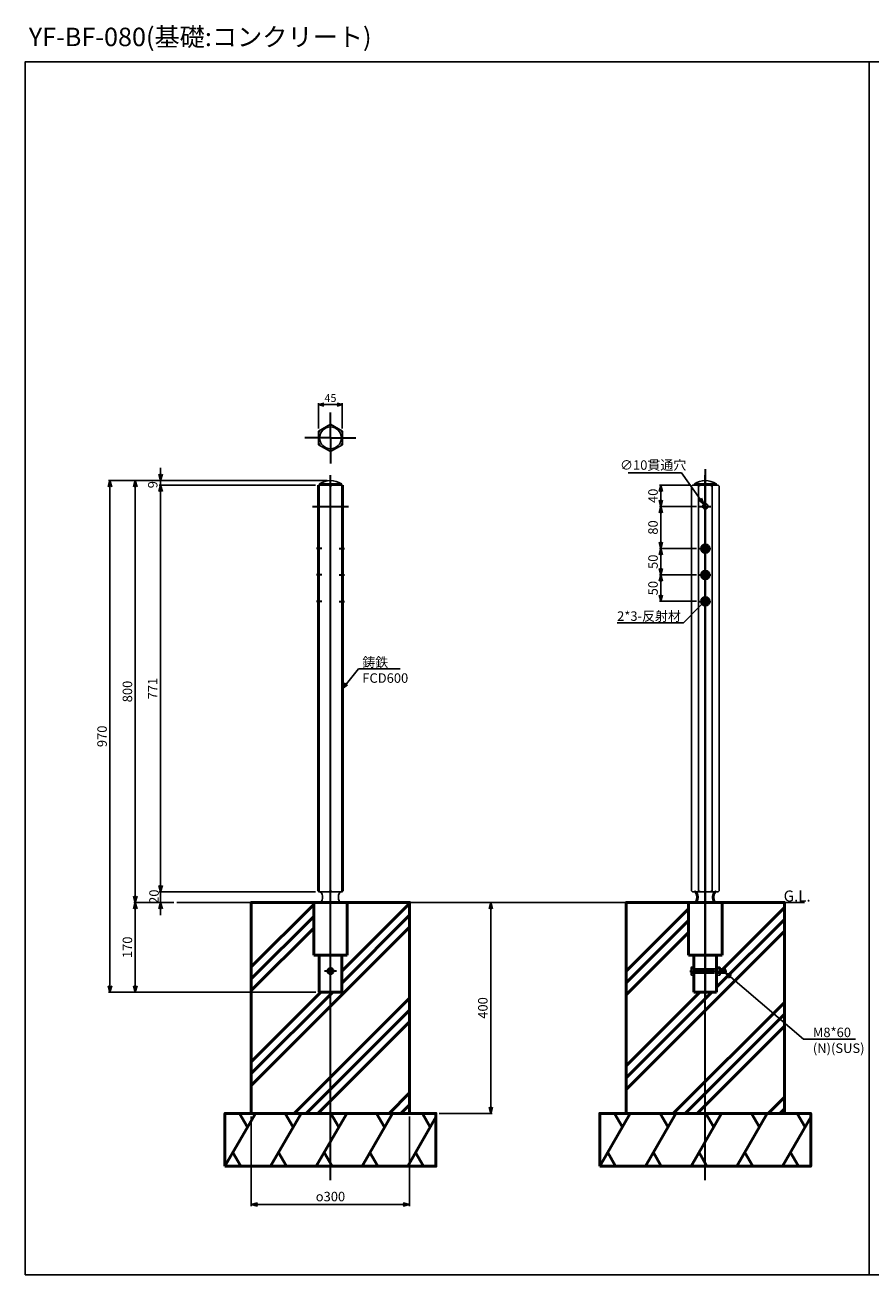
# Model space of a CAD drawing. Units: millimetres. Extents: x -4209 to 1681, y -188 to 4923.
# Drawn here: x -4209 to -2605, y -188 to 2182 of the extents above; entities that cross this region are included whole.
import ezdxf

# ---------------------------------------------------------------- set-up
doc = ezdxf.new("R2010")
doc.units = ezdxf.units.MM
doc.linetypes.add('AM_ISO02W050x2', pattern=[3.75, 3, -0.75])
doc.linetypes.add('AM_ISO08W050x2', pattern=[9, 6, -0.75, 1.5, -0.75])
for name, color, linetype, lineweight in [('AM_0', 7, 'Continuous', 50), ('AM_3', 3, 'AM_ISO02W050x2', 25), ('AM_5', 134, 'Continuous', 25), ('AM_6', 2, 'Continuous', 35), ('AM_7', 2, 'AM_ISO08W050x2', 35), ('AM_8', 2, 'Continuous', 35)]:
    doc.layers.add(name, color=color, linetype=linetype, lineweight=lineweight)
doc.styles.get("Standard").update_dxf_attribs({"font": 'ISOCP.SHX', "bigfont": 'EXTFONT.SHX'})
doc.dimstyles.new('Mystandard$0', dxfattribs={"dimtxt": 3, "dimasz": 2, "dimexe": 0.5, "dimexo": 1, "dimgap": 1, "dimtad": 3, "dimdsep": 46, "dimtxsty": 'STANDARD', "dimblk": 'OPEN30', "dimcen": 0, "dimclrd": 256, "dimclre": 256, "dimclrt": 2, "dimadec": 0, "dimazin": 2, "dimtp": 0.1, "dimtm": 0.1, "dimtfac": 0.71, "dimtmove": 0, "dimatfit": 3, "dimldrblk": 'OPEN30', "dimfxl": 1, "dimtolj": 1, "dimtzin": 0, "dimlwd": -1, "dimlwe": -1, "dimarcsym": 0})
doc.dimstyles.new('Mystandard$3', dxfattribs={"dimtxt": 3, "dimasz": 2, "dimexe": 1, "dimexo": 1, "dimgap": 1, "dimtad": 3, "dimtoh": 1, "dimdsep": 46, "dimtxsty": 'STANDARD', "dimblk": 'OPEN30', "dimcen": 0, "dimclrd": 256, "dimclre": 256, "dimclrt": 2, "dimadec": 0, "dimazin": 2, "dimtp": 0.1, "dimtm": 0.1, "dimtfac": 0.71, "dimtofl": 0, "dimtmove": 0, "dimatfit": 0, "dimldrblk": 'OPEN30', "dimfxl": 1, "dimtolj": 1, "dimtzin": 0, "dimlwd": -1, "dimlwe": -1, "dimarcsym": 0})

# ---------------------------------------------------------------- blocks, each defined once
blk = doc.blocks.new('_Open30')
at = {"color": 0, "lineweight": -2}
for p, q in [((-1, 0.27), (0, 0)), ((0, 0), (-1, -0.27)), ((0, 0), (-1, 0))]:
    blk.add_line(p, q, dxfattribs=at)
blk = doc.blocks.new('*D31')
at = {"layer": 'AM_5'}
for p, q in [((-3658.5, 1309.1), (-3954.9, 1309.1)), ((-3951.9, 1297.1), (-3951.9, 550.1)), ((-3658.5, 538.1), (-3954.9, 538.1))]:
    blk.add_line(p, q, dxfattribs=at)
at = {"layer": 'Defpoints', "color": 0}
for p in [(-3652.5, 1309.1), (-3951.9, 538.1), (-3652.5, 538.1)]:
    blk.add_point(p, dxfattribs=at)
at = {"layer": 'AM_5', "xscale": 12, "yscale": 12, "zscale": 12}
for p, rotation in [((-3951.9, 1309.1), 90), ((-3951.9, 538.1), 270)]:
    blk.add_blockref('_Open30', p, dxfattribs=dict(at, rotation=rotation))
at = {"layer": 'AM_5', "color": 2, "insert": (-3966.9, 923.6), "char_height": 18, "attachment_point": 5, "rotation": 90}
blk.add_mtext('\\A1;771', dxfattribs=at)
blk = doc.blocks.new('*D32')
at = {"layer": 'AM_5'}
for p, q in [((-3951.9, 550.1), (-3951.9, 562.1)), ((-3658.5, 538.1), (-3954.9, 538.1)), ((-3951.9, 538.1), (-3951.9, 518.1)), ((-3927.1, 518.1), (-3954.9, 518.1)), ((-3951.9, 506.1), (-3951.9, 494.1))]:
    blk.add_line(p, q, dxfattribs=at)
at = {"layer": 'Defpoints', "color": 0}
for p in [(-3652.5, 538.1), (-3951.9, 518.1), (-3921.1, 518.1)]:
    blk.add_point(p, dxfattribs=at)
at = {"layer": 'AM_5', "xscale": 12, "yscale": 12, "zscale": 12}
for p, rotation in [((-3951.9, 538.1), 270), ((-3951.9, 518.1), 90)]:
    blk.add_blockref('_Open30', p, dxfattribs=dict(at, rotation=rotation))
at = {"layer": 'AM_5', "color": 2, "insert": (-3964.4, 529.1), "char_height": 18, "attachment_point": 5, "rotation": 90}
blk.add_mtext('\\A1;20', dxfattribs=at)
blk = doc.blocks.new('*D33')
at = {"layer": 'AM_5'}
for p, q in [((-3927.1, 518.1), (-4002.9, 518.1)), ((-3999.9, 506.1), (-3999.9, 360.1)), ((-3657.5, 348.1), (-4002.9, 348.1))]:
    blk.add_line(p, q, dxfattribs=at)
at = {"layer": 'Defpoints', "color": 0}
for p in [(-3921.1, 518.1), (-3999.9, 348.1), (-3651.5, 348.1)]:
    blk.add_point(p, dxfattribs=at)
at = {"layer": 'AM_5', "xscale": 12, "yscale": 12, "zscale": 12}
for p, rotation in [((-3999.9, 518.1), 90), ((-3999.9, 348.1), 270)]:
    blk.add_blockref('_Open30', p, dxfattribs=dict(at, rotation=rotation))
at = {"layer": 'AM_5', "color": 2, "insert": (-4014.9, 433.1), "char_height": 18, "attachment_point": 5, "rotation": 90}
blk.add_mtext('\\A1;170', dxfattribs=at)
blk = doc.blocks.new('*D34')
at = {"layer": 'AM_5'}
for p, q in [((-3636, 1318.1), (-4002.9, 1318.1)), ((-3999.9, 530.1), (-3999.9, 1306.1)), ((-3927.1, 518.1), (-4002.9, 518.1))]:
    blk.add_line(p, q, dxfattribs=at)
at = {"layer": 'Defpoints', "color": 0}
for p in [(-3999.9, 1318.1), (-3630, 1318.1), (-3921.1, 518.1)]:
    blk.add_point(p, dxfattribs=at)
at = {"layer": 'AM_5', "xscale": 12, "yscale": 12, "zscale": 12}
for p, rotation in [((-3999.9, 1318.1), 90), ((-3999.9, 518.1), 270)]:
    blk.add_blockref('_Open30', p, dxfattribs=dict(at, rotation=rotation))
at = {"layer": 'AM_5', "color": 2, "insert": (-4014.9, 918.1), "char_height": 18, "attachment_point": 5, "rotation": 90}
blk.add_mtext('\\A1;800', dxfattribs=at)
blk = doc.blocks.new('*D35')
at = {"layer": 'AM_5'}
for p, q in [((-3636, 1318.1), (-4050.9, 1318.1)), ((-4047.9, 360.1), (-4047.9, 1306.1)), ((-3657.5, 348.1), (-4050.9, 348.1))]:
    blk.add_line(p, q, dxfattribs=at)
at = {"layer": 'Defpoints', "color": 0}
for p in [(-4047.9, 1318.1), (-3630, 1318.1), (-3651.5, 348.1)]:
    blk.add_point(p, dxfattribs=at)
at = {"layer": 'AM_5', "xscale": 12, "yscale": 12, "zscale": 12}
for p, rotation in [((-4047.9, 1318.1), 90), ((-4047.9, 348.1), 270)]:
    blk.add_blockref('_Open30', p, dxfattribs=dict(at, rotation=rotation))
at = {"layer": 'AM_5', "color": 2, "insert": (-4062.9, 833.1), "char_height": 18, "attachment_point": 5, "rotation": 90}
blk.add_mtext('\\A1;970', dxfattribs=at)
blk = doc.blocks.new('*D45')
at = {"layer": 'AM_5'}
for p, q in [((-2949.6, 1309.1), (-3006.6, 1309.1)), ((-3003.6, 1297.1), (-3003.6, 1281.1)), ((-2936.2, 1269.1), (-3006.6, 1269.1))]:
    blk.add_line(p, q, dxfattribs=at)
at = {"layer": 'Defpoints', "color": 0}
for p in [(-2943.6, 1309.1), (-3003.6, 1269.1), (-2930.2, 1269.1)]:
    blk.add_point(p, dxfattribs=at)
at = {"layer": 'AM_5', "xscale": 12, "yscale": 12, "zscale": 12}
for p, rotation in [((-3003.6, 1309.1), 90), ((-3003.6, 1269.1), 270)]:
    blk.add_blockref('_Open30', p, dxfattribs=dict(at, rotation=rotation))
at = {"layer": 'AM_5', "color": 2, "insert": (-3018.6, 1289.1), "char_height": 18, "attachment_point": 5, "rotation": 90}
blk.add_mtext('\\A1;40', dxfattribs=at)
blk = doc.blocks.new('*D46')
at = {"layer": 'AM_5'}
for p, q in [((-2936.2, 1269.1), (-3006.6, 1269.1)), ((-3003.6, 1257.1), (-3003.6, 1201.1)), ((-2936.2, 1189.1), (-3006.6, 1189.1))]:
    blk.add_line(p, q, dxfattribs=at)
at = {"layer": 'Defpoints', "color": 0}
for p in [(-2930.2, 1269.1), (-3003.6, 1189.1), (-2930.2, 1189.1)]:
    blk.add_point(p, dxfattribs=at)
at = {"layer": 'AM_5', "xscale": 12, "yscale": 12, "zscale": 12}
for p, rotation in [((-3003.6, 1269.1), 90), ((-3003.6, 1189.1), 270)]:
    blk.add_blockref('_Open30', p, dxfattribs=dict(at, rotation=rotation))
at = {"layer": 'AM_5', "color": 2, "insert": (-3018.6, 1229.1), "char_height": 18, "attachment_point": 5, "rotation": 90}
blk.add_mtext('\\A1;80', dxfattribs=at)
blk = doc.blocks.new('*D47')
at = {"layer": 'AM_5'}
for p, q in [((-2936.2, 1189.1), (-3006.6, 1189.1)), ((-3003.6, 1177.1), (-3003.6, 1151.1)), ((-2936.2, 1139.1), (-3006.6, 1139.1))]:
    blk.add_line(p, q, dxfattribs=at)
at = {"layer": 'Defpoints', "color": 0}
for p in [(-2930.2, 1189.1), (-3003.6, 1139.1), (-2930.2, 1139.1)]:
    blk.add_point(p, dxfattribs=at)
at = {"layer": 'AM_5', "xscale": 12, "yscale": 12, "zscale": 12}
for p, rotation in [((-3003.6, 1189.1), 90), ((-3003.6, 1139.1), 270)]:
    blk.add_blockref('_Open30', p, dxfattribs=dict(at, rotation=rotation))
at = {"layer": 'AM_5', "color": 2, "insert": (-3018.6, 1164.1), "char_height": 18, "attachment_point": 5, "rotation": 90}
blk.add_mtext('\\A1;50', dxfattribs=at)
blk = doc.blocks.new('*D48')
at = {"layer": 'AM_5'}
for p, q in [((-2936.2, 1139.1), (-3006.6, 1139.1)), ((-3003.6, 1127.1), (-3003.6, 1101.1)), ((-2936.2, 1089.1), (-3006.6, 1089.1))]:
    blk.add_line(p, q, dxfattribs=at)
at = {"layer": 'Defpoints', "color": 0}
for p in [(-2930.2, 1139.1), (-3003.6, 1089.1), (-2930.2, 1089.1)]:
    blk.add_point(p, dxfattribs=at)
at = {"layer": 'AM_5', "xscale": 12, "yscale": 12, "zscale": 12}
for p, rotation in [((-3003.6, 1139.1), 90), ((-3003.6, 1089.1), 270)]:
    blk.add_blockref('_Open30', p, dxfattribs=dict(at, rotation=rotation))
at = {"layer": 'AM_5', "color": 2, "insert": (-3018.6, 1114.1), "char_height": 18, "attachment_point": 5, "rotation": 90}
blk.add_mtext('\\A1;50', dxfattribs=at)
blk = doc.blocks.new('*D49')
at = {"layer": 'AM_5'}
for p, q in [((-2964.8, 1332.5), (-3065.9, 1332.5)), ((-2929.4, 1282.9), (-2964.8, 1332.5))]:
    blk.add_line(p, q, dxfattribs=at)
at = {"layer": 'Defpoints', "color": 0}
for p in [(-2922.4, 1273.1), (-2916.6, 1265)]:
    blk.add_point(p, dxfattribs=at)
at = {"layer": 'AM_5', "xscale": 12, "yscale": 12, "zscale": 12, "rotation": 305.531240117166}
blk.add_blockref('_Open30', (-2922.4, 1273.1), dxfattribs=at)
at = {"layer": 'AM_5', "color": 2, "insert": (-3018.3, 1347.5), "char_height": 18, "attachment_point": 5}
blk.add_mtext('\\A1;∅10貫通穴', dxfattribs=at)
blk = doc.blocks.new('*S76')
at = {"layer": 'AM_5', "ltscale": 0.7}
h = blk.add_hatch(color=256, dxfattribs=at)
edge = h.paths.add_edge_path(flags=0)
edge.add_arc((-2923.5, 1086.6), 2.14, 0, 360)
at = {"layer": 'AM_5', "linetype": 'Continuous', "ltscale": 0.7}
for p, q in [((-2960.5, 1048.5), (-2931.9, 1078)), ((-2925, 1085.1), (-2931.9, 1078)), ((-3086.6, 1048.5), (-2960.5, 1048.5)), ((-3086.6, 1048.5), (-2978.5, 1048.5))]:
    blk.add_line(p, q, dxfattribs=at)
at = {"layer": 'AM_5', "color": 2, "insert": (-3086.6, 1070.1), "char_height": 18, "attachment_point": 1}
blk.add_mtext('2*3-反射材', dxfattribs=at)
blk = doc.blocks.new('*D50')
at = {"layer": 'AM_5'}
for p, q in [((-3652.5, 1417), (-3652.5, 1464.6)), ((-3642.5, 1462.1), (-3617.5, 1462.1)), ((-3607.5, 1417), (-3607.5, 1464.6))]:
    blk.add_line(p, q, dxfattribs=at)
at = {"layer": 'Defpoints', "color": 0}
for p in [(-3607.5, 1462.1), (-3652.5, 1412), (-3607.5, 1412)]:
    blk.add_point(p, dxfattribs=at)
at = {"layer": 'AM_5', "xscale": 10, "yscale": 10, "zscale": 10, "rotation": 180}
blk.add_blockref('_Open30', (-3652.5, 1462.1), dxfattribs=at)
at = {"layer": 'AM_5', "xscale": 10, "yscale": 10, "zscale": 10}
blk.add_blockref('_Open30', (-3607.5, 1462.1), dxfattribs=at)
at = {"layer": 'AM_5', "color": 2, "insert": (-3630, 1474.6), "char_height": 15, "attachment_point": 5}
blk.add_mtext('\\A1;45', dxfattribs=at)
blk = doc.blocks.new('*D57')
at = {"layer": 'AM_5'}
for p, q in [((-3951.9, 1330.1), (-3951.9, 1342.1)), ((-3636, 1318.1), (-3954.9, 1318.1)), ((-3658.5, 1309.1), (-3954.9, 1309.1)), ((-3951.9, 1318.1), (-3951.9, 1309.1)), ((-3951.9, 1297.1), (-3951.9, 1285.1))]:
    blk.add_line(p, q, dxfattribs=at)
at = {"layer": 'Defpoints', "color": 0}
for p in [(-3951.9, 1309.1), (-3652.5, 1309.1), (-3630, 1318.1)]:
    blk.add_point(p, dxfattribs=at)
at = {"layer": 'AM_5', "xscale": 12, "yscale": 12, "zscale": 12}
for p, rotation in [((-3951.9, 1318.1), 270), ((-3951.9, 1309.1), 90)]:
    blk.add_blockref('_Open30', p, dxfattribs=dict(at, rotation=rotation))
at = {"layer": 'AM_5', "color": 2, "insert": (-3966.9, 1310.3), "char_height": 18, "attachment_point": 5, "rotation": 90}
blk.add_mtext('\\A1;9', dxfattribs=at)
blk = doc.blocks.new('*D41')
at = {"layer": 'AM_5'}
for p, q in [((-3780, 112.1), (-3780, -57.5)), ((-3480, 112.1), (-3480, -57.5)), ((-3492, -54.5), (-3768, -54.5))]:
    blk.add_line(p, q, dxfattribs=at)
at = {"layer": 'Defpoints', "color": 0}
for p in [(-3780, 118.1, 29), (-3480, 118.1, 29), (-3780, -54.5)]:
    blk.add_point(p, dxfattribs=at)
at = {"layer": 'AM_5', "xscale": 12, "yscale": 12, "zscale": 12, "rotation": 180}
blk.add_blockref('_Open30', (-3780, -54.5), dxfattribs=at)
at = {"layer": 'AM_5', "xscale": 12, "yscale": 12, "zscale": 12}
blk.add_blockref('_Open30', (-3480, -54.5), dxfattribs=at)
at = {"layer": 'AM_5', "color": 2, "insert": (-3630, -39.5), "char_height": 18, "attachment_point": 5}
blk.add_mtext('\\A1;{\\Famgdt;o}300', dxfattribs=at)
blk = doc.blocks.new('*D42')
at = {"layer": 'AM_5'}
for p, q in [((-3332.9, 518.1), (-3323.2, 518.1)), ((-3326.2, 506.1), (-3326.2, 130.1)), ((-3424, 118.1), (-3323.2, 118.1))]:
    blk.add_line(p, q, dxfattribs=at)
at = {"layer": 'Defpoints', "color": 0}
for p in [(-3338.9, 518.1, 29), (-3430, 118.1), (-3326.2, 118.1)]:
    blk.add_point(p, dxfattribs=at)
at = {"layer": 'AM_5', "xscale": 12, "yscale": 12, "zscale": 12}
for p, rotation in [((-3326.2, 518.1), 90), ((-3326.2, 118.1), 270)]:
    blk.add_blockref('_Open30', p, dxfattribs=dict(at, rotation=rotation))
at = {"layer": 'AM_5', "color": 2, "insert": (-3341.2, 318.1), "char_height": 18, "attachment_point": 5, "rotation": 90}
blk.add_mtext('\\A1;400', dxfattribs=at)
blk = doc.blocks.new('*S79')
at = {"layer": 'AM_5', "linetype": 'Continuous', "ltscale": 0.7}
for p, q in [((-2871.8, 377.1), (-2881, 384.9)), ((-2869.8, 379.5), (-2881, 384.9)), ((-2881, 384.9), (-2873.9, 374.6)), ((-2733.6, 259.2), (-2871.8, 377.1)), ((-2634.7, 259.2), (-2733.6, 259.2)), ((-2715.6, 259.2), (-2634.7, 259.2))]:
    blk.add_line(p, q, dxfattribs=at)
at = {"layer": 'AM_5', "color": 2, "insert": (-2715.6, 280.8), "char_height": 18, "attachment_point": 1}
blk.add_mtext('M8*60\\P(N)(SUS)', dxfattribs=at)
blk = doc.blocks.new('*S82')
at = {"layer": 'AM_5', "linetype": 'Continuous', "ltscale": 0.7}
for p, q in [((-3576.8, 961), (-3599.9, 932.8)), ((-3497.6, 961), (-3576.8, 961)), ((-3569.6, 961), (-3497.6, 961)), ((-3602.4, 934.8), (-3607.5, 923.5)), ((-3599.9, 932.8), (-3607.5, 923.5)), ((-3607.5, 923.5), (-3597.4, 930.8))]:
    blk.add_line(p, q, dxfattribs=at)
at = {"layer": 'AM_5', "color": 2, "insert": (-3569.6, 982.6), "char_height": 18, "attachment_point": 1}
blk.add_mtext('鋳鉄\\PFCD600', dxfattribs=at)

msp = doc.modelspace()

# ---------------------------------------------------------------- hatches: boundary and pattern name
at = {"layer": 'AM_0'}
h = msp.add_hatch(dxfattribs=at)
h.set_pattern_fill('PLAST', color=2, scale=20, angle=45, style=0)
h.paths.add_polyline_path([(-3598.232, 518.08), (-3598.232, 418.08), (-3608.482, 418.08), (-3608.482, 348.08), (-3651.482, 348.08), (-3651.482, 418.08), (-3661.732, 418.08), (-3661.732, 518.08), (-3779.982, 518.08), (-3779.982, 118.08), (-3479.982, 118.08), (-3479.982, 518.08)])
h = msp.add_hatch(dxfattribs=at)
h.set_pattern_fill('PLAST', color=2, scale=20, angle=45, style=0)
h.paths.add_polyline_path([(-2769.478, 518.08), (-2887.728, 518.08), (-2887.728, 418.08), (-2897.978, 418.08), (-2897.978, 395.58), (-2892.171, 395.58), (-2891.478, 394.38), (-2891.478, 392.08), (-2881.778, 392.08), (-2880.978, 391.28), (-2880.978, 384.88), (-2881.778, 384.08), (-2891.478, 384.08), (-2891.478, 381.78), (-2892.171, 380.58), (-2897.978, 380.58), (-2897.978, 348.08), (-2940.978, 348.08), (-2940.978, 380.58), (-2945.785, 380.58), (-2946.478, 381.78), (-2946.478, 394.38), (-2945.785, 395.58), (-2940.978, 395.58), (-2940.978, 418.08), (-2951.228, 418.08), (-2951.228, 518.08), (-3069.478, 518.08), (-3069.478, 118.08), (-2769.478, 118.08)])
at = {"layer": 'AM_8', "ltscale": 0.7}
h = msp.add_hatch(dxfattribs=at)
h.set_pattern_fill('_U', color=4, scale=3, angle=45, style=0, pattern_type=0)
h.set_pattern_definition([(45, (-7933.5417, 407.6066), (-2.1213203, 2.1213203), [])])
edge = h.paths.add_edge_path()
edge.add_arc((-2919.478, 1189.08), 7.5, 191.459156, 412.128955)
edge.add_arc((-2919.478, 1189.08), 7.5, 52.128955, 191.459156)
h = msp.add_hatch(dxfattribs=at)
h.set_pattern_fill('_U', color=4, scale=3, angle=45, style=0, pattern_type=0)
h.set_pattern_definition([(45, (-7933.5417, 357.6066), (-2.1213203, 2.1213203), [])])
edge = h.paths.add_edge_path()
edge.add_arc((-2919.478, 1139.08), 7.5, 191.459156, 412.128955)
edge.add_arc((-2919.478, 1139.08), 7.5, 52.128955, 191.459156)
h = msp.add_hatch(dxfattribs=at)
h.set_pattern_fill('_U', color=4, scale=3, angle=45, style=0, pattern_type=0)
h.set_pattern_definition([(45, (-7933.5417, 307.6066), (-2.1213203, 2.1213203), [])])
edge = h.paths.add_edge_path()
edge.add_arc((-2919.478, 1089.08), 7.5, 191.459156, 412.128955)
edge.add_arc((-2919.478, 1089.08), 7.5, 52.128955, 191.459156)

# ---------------------------------------------------------------- linework, layer by layer
at = {"ltscale": 0.7}
for p, q in [((-3629.982, 1424.976), (-3652.482, 1411.985)), ((-3629.982, 1424.976), (-3652.482, 1411.985)), ((-3633.115, 1423.167), (-3626.85, 1423.167)), ((-3629.982, 1424.976), (-3607.482, 1411.985)), ((-3629.982, 1424.976), (-3607.482, 1411.985)), ((-3652.482, 1408.368), (-3649.35, 1413.794)), ((-3652.482, 1411.985), (-3652.482, 1386.005)), ((-3652.482, 1411.985), (-3652.482, 1386.005)), ((-3610.615, 1413.794), (-3607.482, 1408.368)), ((-3607.482, 1411.985), (-3607.482, 1386.005)), ((-3607.482, 1411.985), (-3607.482, 1386.005)), ((-3649.35, 1384.196), (-3652.482, 1389.622)), ((-3652.482, 1386.005), (-3629.982, 1373.014)), ((-3652.482, 1386.005), (-3629.982, 1373.014)), ((-3626.85, 1374.823), (-3633.115, 1374.823)), ((-3629.982, 1373.014), (-3607.482, 1386.005)), ((-3629.982, 1373.014), (-3607.482, 1386.005)), ((-3607.482, 1389.622), (-3610.615, 1384.196)), ((-3652.482, 1309.08), (-3607.482, 1309.08)), ((-3652.482, 1307.2), (-3649.35, 1309.08)), ((-3629.982, 1307.2), (-3633.115, 1309.08)), ((-3629.982, 1307.2), (-3626.85, 1309.08)), ((-3629.982, 1307.2), (-3629.982, 539.96)), ((-3607.482, 1307.2), (-3610.615, 1309.08)), ((-2934.277, 1309.08), (-2932.468, 1307.2)), ((-2932.468, 1307.2), (-2928.851, 1309.08)), ((-2932.468, 539.96), (-2932.468, 1307.2)), ((-2906.487, 1307.2), (-2910.105, 1309.08)), ((-2904.679, 1309.08), (-2906.487, 1307.2)), ((-2906.487, 539.96), (-2906.487, 1307.2)), ((-3652.482, 539.96), (-3649.35, 538.08)), ((-3652.482, 538.08), (-3652.482, 539.96)), ((-3607.482, 538.08), (-3652.482, 538.08)), ((-3629.982, 539.96), (-3633.115, 538.08)), ((-3629.982, 539.96), (-3626.85, 538.08)), ((-3607.482, 539.96), (-3610.615, 538.08)), ((-3607.482, 539.96), (-3607.482, 538.08)), ((-2934.277, 538.08), (-2932.468, 539.96)), ((-2932.468, 539.96), (-2928.851, 538.08)), ((-2906.487, 539.96), (-2910.105, 538.08)), ((-2904.679, 538.08), (-2906.487, 539.96)), ((-3921.073, 518.08), (-2731.28, 518.08)), ((-3661.732, 518.08), (-3598.232, 518.08)), ((-2951.228, 518.08), (-2887.728, 518.08)), ((-2896.978, 518.08), (-2941.978, 518.08))]:
    msp.add_line(p, q, dxfattribs=at)
for p, q in [((-2945.785, 392.08), (-2940.978, 392.08)), ((-2940.978, 384.08), (-2945.785, 384.08)), ((-2897.978, 392.08), (-2892.171, 392.08)), ((-2892.171, 384.08), (-2897.978, 384.08)), ((-2881.778, 392.08), (-2881.778, 384.08))]:
    msp.add_line(p, q)
at = {"color": 2}
for p, q in [((-2880.978, 391.28), (-2891.478, 391.28)), ((-2880.978, 384.88), (-2891.478, 384.88))]:
    msp.add_line(p, q, dxfattribs=at)
at = {"ltscale": 0.7, "elevation": -28.997}
for points in [[(-4208.984, -188.238), (-2608.984, -188.238), (-2608.984, 2111.762), (-4208.984, 2111.762)], [(-2608.984, -188.238), (-1008.984, -188.238), (-1008.984, 2111.762), (-2608.984, 2111.762)]]:
    msp.add_lwpolyline(points, close=True, dxfattribs=at)
at = {"ltscale": 0.7}
for points in [[(-3650.767, 1312.08), (-3609.198, 1312.08), (-3609.198, 1309.08), (-3650.767, 1309.08)], [(-2940.262, 1312.08), (-2898.693, 1312.08), (-2898.693, 1309.08), (-2940.262, 1309.08)]]:
    msp.add_lwpolyline(points, close=True, dxfattribs=at)
msp.add_lwpolyline([(-2895.306, 538.08), (-2943.65, 538.08), (-2945.459, 539.96), (-2945.459, 1307.2), (-2943.65, 1309.08), (-2895.306, 1309.08), (-2893.497, 1307.2), (-2893.497, 539.96), (-2895.306, 538.08)], dxfattribs=at)
for points in [[(-2940.978, 395.58), (-2945.785, 395.58), (-2946.478, 394.38), (-2946.478, 381.78), (-2945.785, 380.58), (-2940.978, 380.58), (-2940.978, 395.58)], [(-2897.978, 380.58), (-2892.171, 380.58), (-2891.478, 381.78), (-2891.478, 394.38), (-2892.171, 395.58), (-2897.978, 395.58), (-2897.978, 380.58)], [(-2891.478, 392.08), (-2881.778, 392.08), (-2880.978, 391.28), (-2880.978, 384.88), (-2881.778, 384.08), (-2891.478, 384.08)]]:
    msp.add_lwpolyline(points)
for centre, radius in [((-3629.982, 1398.995), 20.785), ((-2919.478, 1269.08), 5), ((-2919.478, 1189.08), 8.5), ((-2919.478, 1189.08), 7.5), ((-2919.478, 1139.08), 8.5), ((-2919.478, 1139.08), 7.5), ((-2919.478, 1089.08), 8.5), ((-2919.478, 1089.08), 7.5)]:
    msp.add_circle(centre, radius, dxfattribs=at)
for centre in [(-3629.982, 1279.079), (-2919.478, 1279.079)]:
    msp.add_arc(centre, 39.001, 57.797777, 122.203978, dxfattribs=at)
for centre, radius, start, end in [((-2941.627, 394.587), 4.855, 182.441566, 211.085792), ((-2934.584, 388.08), 11.893, 160.34714, 199.65286), ((-2941.627, 381.573), 4.855, 148.914208, 177.558434), ((-2896.329, 394.587), 4.855, 328.914208, 357.558434), ((-2903.371, 388.08), 11.893, 340.34714, 19.65286), ((-2896.329, 381.573), 4.855, 2.441566, 31.085792)]:
    msp.add_arc(centre, radius, start, end)
msp.add_ellipse((-3649.92, 528.08), major_axis=(0, 10), ratio=0.49383362, start_param=3.13929935, end_param=6.28318531, dxfattribs=at)
at = {"ltscale": 0.7, "extrusion": (0, 0, -1)}
msp.add_ellipse((-3610.044, 528.08), major_axis=(0, 10), ratio=0.49383362, start_param=3.14200523, end_param=6.28318531, dxfattribs=at)
at = {"layer": 'AM_0'}
for p, q in [((-3661.732, 518.08), (-3661.732, 418.08)), ((-3598.232, 418.08), (-3598.232, 518.08)), ((-2951.228, 518.08), (-2951.228, 418.08)), ((-2887.728, 418.08), (-2887.728, 518.08)), ((-3598.232, 418.08), (-3661.732, 418.08)), ((-3651.482, 418.08), (-3651.482, 348.08)), ((-3608.482, 348.08), (-3608.482, 418.08)), ((-2887.728, 418.08), (-2951.228, 418.08)), ((-2940.978, 418.08), (-2940.978, 348.08)), ((-2897.978, 348.08), (-2897.978, 418.08)), ((-3651.482, 348.08), (-3608.482, 348.08)), ((-2940.978, 348.08), (-2897.978, 348.08))]:
    msp.add_line(p, q, dxfattribs=at)
at = {"layer": 'AM_0', "color": 2}
for p, q in [((-3829.982, 18.08), (-3772.247, 118.08)), ((-3787.247, 92.099), (-3802.247, 118.08)), ((-3743.38, 18.08), (-3685.645, 118.08)), ((-3700.645, 92.099), (-3715.645, 118.08)), ((-3656.777, 18.08), (-3599.042, 118.08)), ((-3614.042, 92.099), (-3629.042, 118.08)), ((-3570.175, 18.08), (-3512.44, 118.08)), ((-3527.44, 92.099), (-3542.44, 118.08)), ((-3483.572, 18.08), (-3429.982, 110.9)), ((-3440.837, 92.099), (-3455.837, 118.08)), ((-3119.478, 18.08), (-3061.743, 118.08)), ((-3076.743, 92.099), (-3091.743, 118.08)), ((-3032.875, 18.08), (-2975.14, 118.08)), ((-2990.14, 92.099), (-3005.14, 118.08)), ((-2946.273, 18.08), (-2888.538, 118.08)), ((-2903.538, 92.099), (-2918.538, 118.08)), ((-2859.67, 18.08), (-2801.935, 118.08)), ((-2816.935, 92.099), (-2831.935, 118.08)), ((-2773.068, 18.08), (-2719.478, 110.9)), ((-2730.333, 92.099), (-2745.333, 118.08)), ((-3799.982, 18.08), (-3814.982, 44.061)), ((-3713.38, 18.08), (-3728.38, 44.061)), ((-3626.777, 18.08), (-3641.777, 44.061)), ((-3540.175, 18.08), (-3555.175, 44.061)), ((-3453.572, 18.08), (-3468.572, 44.061)), ((-3089.478, 18.08), (-3104.478, 44.061)), ((-3002.875, 18.08), (-3017.875, 44.061)), ((-2916.273, 18.08), (-2931.273, 44.061)), ((-2829.67, 18.08), (-2844.67, 44.061)), ((-2743.068, 18.08), (-2758.068, 44.061))]:
    msp.add_line(p, q, dxfattribs=at)
for points in [[(-3779.982, 118.08), (-3479.982, 118.08), (-3479.982, 518.08), (-3779.982, 518.08)], [(-3069.478, 118.08), (-2769.478, 118.08), (-2769.478, 518.08), (-3069.478, 518.08)], [(-3829.982, 18.08), (-3429.982, 18.08), (-3429.982, 118.08), (-3829.982, 118.08)], [(-3119.478, 18.08), (-2719.478, 18.08), (-2719.478, 118.08), (-3119.478, 118.08)]]:
    msp.add_lwpolyline(points, close=True, dxfattribs=at)
at = {"layer": 'AM_0', "ltscale": 0.7}
msp.add_circle((-3629.982, 388.08), 5, dxfattribs=at)
at = {"layer": 'AM_0'}
for points in [[(-3652.482, 1309.08), (-3652.482, 1047.3), (-3652.482, 923.52)], [(-3652.482, 539.96), (-3652.482, 731.74), (-3652.482, 923.52)], [(-3607.482, 539.96), (-3607.482, 731.74), (-3607.482, 923.52)]]:
    msp.add_open_spline(points, degree=2, dxfattribs=at)
msp.add_open_spline([(-3607.482, 1309.08), (-3607.482, 1308.453), (-3607.482, 1307.827), (-3607.482, 1307.2), (-3607.482, 1307.2), (-3607.482, 1307.2), (-3607.482, 1307.2), (-3607.482, 1120.6), (-3607.482, 991.374), (-3607.482, 923.52)], degree=3, knots=[-1.8990039, -1.8990039, -1.8990039, -1.8990039, -0.00002556, -0.00002556, -0.00002556, 0, 0, 0, 383.55980783, 383.55980783, 383.55980783, 383.55980783], dxfattribs=at)
for points, weights, knots in [([(-2939.416, 518.081), (-2934.478, 518.203), (-2934.478, 528.08), (-2934.478, 537.958), (-2939.416, 538.079)], [0.994948762949, 0.709654562011, 1, 0.709654562011, 0.99494876295], [-182.69521472, -182.69521472, -182.69521472, -167.1238898, -167.1238898, -151.55256489, -151.55256489, -151.55256489]), ([(-2899.539, 538.079), (-2904.478, 537.958), (-2904.478, 528.08), (-2904.478, 518.203), (-2899.539, 518.081)], [0.994948762949, 0.709654562011, 1, 0.709654561772, 0.994948763419], [151.55256489, 151.55256489, 151.55256489, 167.1238898, 167.1238898, 182.69521473, 182.69521473, 182.69521473])]:
    msp.add_rational_spline(points, weights, degree=2, knots=knots, dxfattribs=at)
at = {"layer": 'AM_3', "color": 2}
for p, q in [((-2897.978, 391.28), (-2940.978, 391.28)), ((-2897.978, 384.88), (-2940.978, 384.88))]:
    msp.add_line(p, q, dxfattribs=at)
at = {"layer": 'AM_3'}
for points in [[(-2940.978, 392.08), (-2897.978, 392.08)], [(-2897.978, 384.08), (-2940.978, 384.08)]]:
    msp.add_lwpolyline(points, dxfattribs=at)
at = {"layer": 'AM_7', "linetype": 'AM_ISO08W050x2', "ltscale": 0.7}
for p, q in [((-3629.982, 1398.995), (-3629.982, 1447.472)), ((-3629.982, 1398.995), (-3678.459, 1398.995)), ((-3629.982, 1398.995), (-3581.505, 1398.995)), ((-3629.982, 1398.995), (-3629.982, 1350.518)), ((-3664.275, 1269.08), (-3595.689, 1269.08)), ((-2930.213, 1269.08), (-2908.743, 1269.08)), ((-3646.49, 1189.08), (-3656.474, 1189.08)), ((-3613.474, 1189.08), (-3603.49, 1189.08)), ((-2930.213, 1189.08), (-2908.743, 1189.08)), ((-3646.49, 1139.08), (-3656.474, 1139.08)), ((-3613.474, 1139.08), (-3603.49, 1139.08)), ((-2930.213, 1139.08), (-2908.743, 1139.08)), ((-3646.49, 1089.08), (-3656.474, 1089.08)), ((-3613.474, 1089.08), (-3603.49, 1089.08)), ((-2930.213, 1089.08), (-2908.743, 1089.08)), ((-3618.674, 388.08), (-3641.291, 388.08))]:
    msp.add_line(p, q, dxfattribs=at)
at = {"layer": 'AM_7', "ltscale": 0.7}
for p, q in [((-3629.982, -8.727), (-3629.982, 1328.055)), ((-2919.478, 1339.378), (-2919.478, 335.582)), ((-2919.478, -8.727), (-2919.478, 1328.055)), ((-2948.756, 388.08), (-2878.91, 388.08))]:
    msp.add_line(p, q, dxfattribs=at)

# ---------------------------------------------------------------- block references
at = {"layer": 'AM_5', "ltscale": 0.7}
for name in ['*S76', '*S82', '*S79']:
    msp.add_blockref(name, (0, 0), dxfattribs=at)

# ---------------------------------------------------------------- texts
at = {"layer": 'AM_0', "lineweight": 70, "ltscale": 0.7, "insert": (-4201.784, 2176.762, -57.994), "char_height": 35, "attachment_point": 1}
msp.add_mtext_dynamic_manual_height_columns('YF-BF-080(基礎:コンクリート)', width=778.92938, gutter_width=35, heights=[0], dxfattribs=at)
at = {"layer": 'AM_6', "ltscale": 0.7, "insert": (-2770.989, 540.827), "char_height": 21, "attachment_point": 1}
msp.add_mtext_dynamic_manual_height_columns('G.L.', width=82.50378, gutter_width=175, heights=[0], dxfattribs=at)

# ---------------------------------------------------------------- dimensions: what is measured, and where the dimension line sits
at = {"layer": 'AM_5'}
dim = msp.add_linear_dim(base=(-3607.482, 1462.093), p1=(-3652.482, 1411.985), p2=(-3607.482, 1411.985), dimstyle='Mystandard$0', override={"dimscale": 5}, dxfattribs=at)
dim.commit()
dim.dimension.update_dxf_attribs({"geometry": '*D50', "text_midpoint": (-3629.982, 1474.593)})
dim = msp.add_diameter_dim_2p(p1=(-2916.572, 1265.011), p2=(-2922.383, 1273.149), text='<>貫通穴', dimstyle='Mystandard$3', override={"dimscale": 6}, dxfattribs=at)
dim.commit()
dim.dimension.update_dxf_attribs({"geometry": '*D49', "text_midpoint": (-3018.317, 1332.5), "dimtype": 163})
for base, p1, p2, picture, middle in [((-3951.925, 1309.08), (-3629.982, 1318.08), (-3652.482, 1309.08), '*D57', (-3966.925, 1310.307)), ((-3951.925, 518.08), (-3652.482, 538.08), (-3921.073, 518.08), '*D32', (-3964.425, 529.125))]:
    dim = msp.add_linear_dim(base=base, p1=p1, p2=p2, angle=90, dimstyle='Mystandard$0', override={"dimscale": 6, "dimtmove": 2}, dxfattribs=at)
    dim.commit()
    dim.dimension.update_dxf_attribs({"geometry": picture, "text_midpoint": middle, "dimtype": 160})
for base, p1, p2, picture, middle in [((-4047.925, 1318.08), (-3651.482, 348.08), (-3629.984, 1318.08), '*D35', (-4062.925, 833.08)), ((-3999.925, 1318.08), (-3921.073, 518.08), (-3629.984, 1318.08), '*D34', (-4014.925, 918.08)), ((-3951.925, 538.08), (-3652.482, 1309.08), (-3652.482, 538.08), '*D31', (-3966.925, 923.58)), ((-3003.65, 1269.08), (-2943.65, 1309.08), (-2930.213, 1269.08), '*D45', (-3018.65, 1289.08)), ((-3003.65, 1189.08), (-2930.213, 1269.08), (-2930.213, 1189.08), '*D46', (-3018.65, 1229.08)), ((-3003.65, 1139.08), (-2930.213, 1189.08), (-2930.213, 1139.08), '*D47', (-3018.65, 1164.08)), ((-3003.65, 1089.08), (-2930.213, 1139.08), (-2930.213, 1089.08), '*D48', (-3018.65, 1114.08)), ((-3999.925, 348.08), (-3921.073, 518.08), (-3651.482, 348.08), '*D33', (-4014.925, 433.08)), ((-3326.176, 118.08, -28.997), (-3338.891, 518.08), (-3429.982, 118.08, -28.997), '*D42', (-3341.176, 318.08, -28.997))]:
    dim = msp.add_linear_dim(base=base, p1=p1, p2=p2, angle=90, dimstyle='Mystandard$0', override={"dimscale": 6}, dxfattribs=at)
    dim.commit()
    dim.dimension.update_dxf_attribs({"geometry": picture, "text_midpoint": middle})
dim = msp.add_linear_dim(base=(-3779.982, -54.502, -28.997), p1=(-3479.982, 118.08), p2=(-3779.982, 118.08), text='{\\Famgdt;o}<>', dimstyle='Mystandard$0', override={"dimscale": 6}, dxfattribs=at)
dim.commit()
dim.dimension.update_dxf_attribs({"geometry": '*D41', "text_midpoint": (-3629.982, -39.502, -28.997)})

doc.saveas('drawing.dxf')
